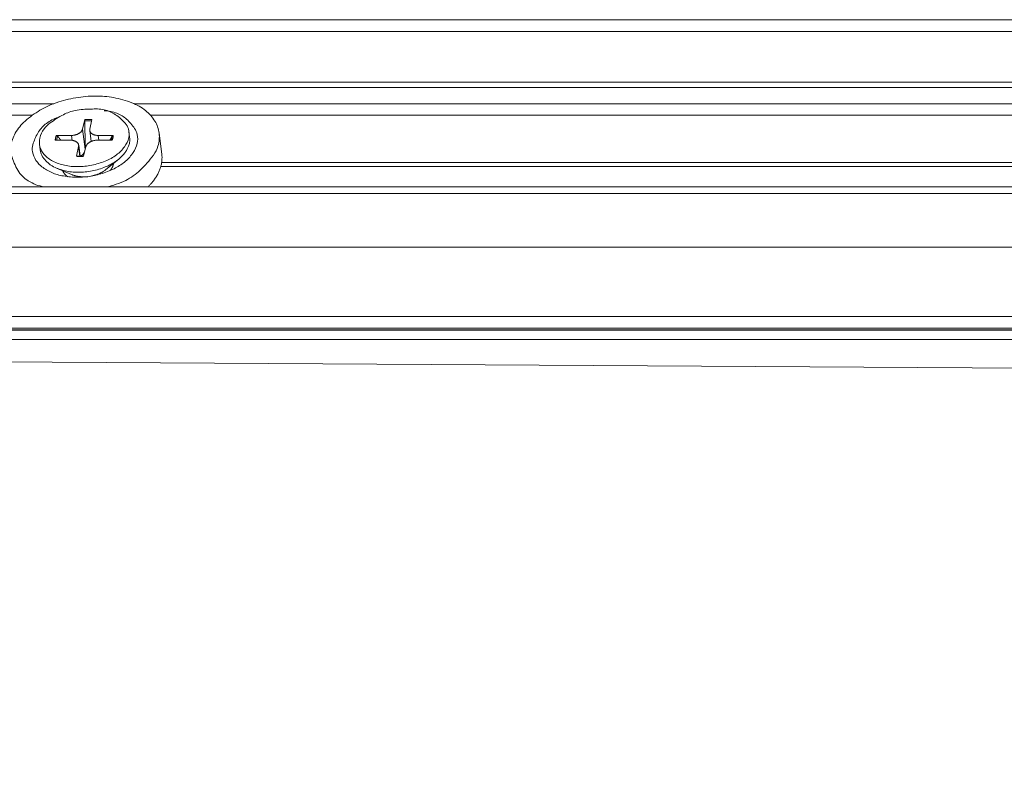
# Model space of a CAD drawing. Units: millimetres. Extents: x -183 to 287, y -122 to -46.
# Drawn here: x -55 to -55, y -117 to -116 of the extents above; entities that cross this region are included whole.
import ezdxf
from ezdxf import colors
from ezdxf.entities.mleader import LeaderData, LeaderLine
from ezdxf.math import Vec2, Vec3

# ---------------------------------------------------------------- set-up
doc = ezdxf.new("R2010")
doc.units = ezdxf.units.MM
doc.header["$LTSCALE"] = 0.375
doc.header["$MEASUREMENT"] = 0
doc.layers.get('0').update_dxf_attribs({"linetype": 'CONTINUOUS', "lineweight": 0})
doc.layers.add('Catalogue Texte Anglais', color=7, linetype='CONTINUOUS', lineweight=0)
doc.styles.add('UNICEL-I-STD', font='arial.ttf', dxfattribs={"height": 0.1})

msp = doc.modelspace()

# ---------------------------------------------------------------- linework, layer by layer
for p, q in [((-55.58953, -116.16338), (-54.30727, -116.16338)), ((-54.30724, -116.16329), (-55.58928, -116.16329)), ((-55.59869, -116.17015), (-54.30833, -116.17015)), ((-54.30937, -116.1993), (-55.60773, -116.1993)), ((-55.60826, -116.20253), (-54.30943, -116.20253)), ((-55.60746, -116.21184), (-55.30195, -116.21184)), ((-55.25553, -116.21184), (-54.66336, -116.21184)), ((-55.60568, -116.21844), (-55.31433, -116.21844)), ((-55.24611, -116.21844), (-54.67492, -116.21844)), ((-55.28396, -116.22095), (-55.28531, -116.22656)), ((-55.27989, -116.22095), (-55.28106, -116.22656)), ((-55.30046, -116.23025), (-55.29175, -116.23019)), ((-55.29175, -116.23019), (-55.29137, -116.233)), ((-55.28531, -116.22656), (-55.28377, -116.23818)), ((-55.28109, -116.22734), (-55.28027, -116.23362)), ((-55.27625, -116.23019), (-55.27589, -116.23293)), ((-55.26756, -116.23025), (-55.27625, -116.23019)), ((-55.25846, -116.22792), (-55.25805, -116.23113)), ((-55.24103, -116.22883), (-55.23948, -116.24101)), ((-55.31016, -116.23537), (-55.30973, -116.23858)), ((-55.30106, -116.23288), (-55.29236, -116.23294)), ((-55.28752, -116.23579), (-55.28669, -116.24211)), ((-55.26815, -116.23288), (-55.27686, -116.23294)), ((-55.28874, -116.24222), (-55.28756, -116.23658)), ((-55.28756, -116.23658), (-55.28682, -116.24211)), ((-55.28465, -116.24222), (-55.2833, -116.23658)), ((-55.27176, -116.2499), (-55.26434, -116.24382)), ((-55.26778, -116.24664), (-55.26766, -116.24752)), ((-55.23954, -116.24581), (-54.68455, -116.24581)), ((-55.29164, -116.25277), (-55.30036, -116.24903)), ((-55.29631, -116.25076), (-55.2962, -116.25165)), ((-55.24004, -116.24812), (-54.6844, -116.24812)), ((-55.62575, -116.26369), (-54.31145, -116.26369)), ((-54.3114, -116.2599), (-55.62527, -116.2599)), ((-55.63474, -116.29478), (-54.31249, -116.29478)), ((-55.63885, -116.33473), (-54.31297, -116.33473)), ((-55.63871, -116.34154), (-54.31295, -116.34154)), ((-55.63856, -116.34244), (-54.31293, -116.34244)), ((-55.63641, -116.3427), (-54.31269, -116.3427)), ((-55.63325, -116.34812), (-54.31232, -116.34812))]:
    msp.add_line(p, q)
at = {"flags": 128}
for points in [[(-55.30745, -116.2599, -0.10118), (-55.31667, -116.25642, -0.11644), (-55.32269, -116.25029, -0.065845), (-55.32639, -116.24185, -0.109318), (-55.32674, -116.23628, -0.091642), (-55.32415, -116.22886, -0.080422), (-55.31853, -116.22191, -0.049591), (-55.30989, -116.2156, -0.051234), (-55.30047, -116.21129, -0.039291), (-55.28921, -116.20843, -0.039657), (-55.27775, -116.20739, -0.048935), (-55.2673, -116.20829, -0.046797), (-55.25677, -116.21129, -0.075961), (-55.24885, -116.21585, -0.085846), (-55.24347, -116.22191, -0.108036), (-55.24103, -116.22886, -0.106723), (-55.24169, -116.23628, -0.08354), (-55.24436, -116.24154, -0.042158), (-55.25202, -116.25029, -0.077666), (-55.26035, -116.25613, -0.066728), (-55.27157, -116.2599)], [(-55.27272, -116.21587, -0.084232), (-55.26542, -116.21733, -0.095599), (-55.25984, -116.2208, -0.054091), (-55.25516, -116.22617, -0.102104), (-55.25367, -116.22967, -0.105463), (-55.25371, -116.23479, -0.094789), (-55.25597, -116.24001, -0.063763), (-55.26038, -116.24499, -0.060788), (-55.26615, -116.24891, -0.040451), (-55.27374, -116.25207, -0.042461), (-55.28136, -116.25385, -0.042959), (-55.28914, -116.25431, -0.040753), (-55.29729, -116.25342, -0.062087), (-55.3039, -116.25127, -0.065682), (-55.30943, -116.24773, -0.09646), (-55.31296, -116.24334, -0.106513), (-55.31434, -116.23841, -0.100837), (-55.31381, -116.23463, -0.052916), (-55.31069, -116.22811, -0.093545), (-55.30621, -116.2232, -0.082412), (-55.29954, -116.21972)], [(-55.2806, -116.21503, -0.088472), (-55.27282, -116.21534, -0.096413), (-55.26626, -116.21818, -0.058609), (-55.26063, -116.22309, -0.11553), (-55.25877, -116.22644, -0.123592), (-55.25862, -116.23144, -0.106364), (-55.26102, -116.2367, -0.072786), (-55.2657, -116.24138, -0.064614), (-55.2722, -116.24502, -0.045942), (-55.27999, -116.24735, -0.046238), (-55.28804, -116.24821, -0.057913), (-55.29564, -116.24743, -0.061258), (-55.30245, -116.24502, -0.095035), (-55.30744, -116.24121, -0.116639), (-55.30989, -116.2367, -0.123134), (-55.30999, -116.23169, -0.106152), (-55.30754, -116.22644, -0.071763), (-55.30401, -116.22295, -0.039356), (-55.29635, -116.21818, -0.070465), (-55.28939, -116.21573, -0.05891), (-55.2806, -116.21503)], [(-55.28403, -116.22178, -0.002565), (-55.28403, -116.22172, -0.005064), (-55.28403, -116.22169, -0.000104), (-55.28403, -116.2216, -0.00255), (-55.28403, -116.2216, -0.002531), (-55.28403, -116.22155, -0.002522), (-55.28403, -116.2215, -0.002595), (-55.28402, -116.22146, -0.002553), (-55.28402, -116.22141, -0.002725), (-55.28402, -116.22137, -0.002646), (-55.28402, -116.22133, -0.002935), (-55.28401, -116.22128, -0.002811), (-55.28401, -116.22124, -0.003247), (-55.284, -116.2212, -0.003063), (-55.284, -116.22116, -0.0037), (-55.28399, -116.22112, -0.003431), (-55.28399, -116.22109, -0.004358), (-55.28399, -116.22108, -0.000309), (-55.28397, -116.22102, -0.008986), (-55.28397, -116.22099, -0.00442), (-55.28396, -116.22095)], [(-55.28403, -116.22178, -0.001983), (-55.28376, -116.22176, -0.0039), (-55.28363, -116.22175, -0.000062), (-55.28324, -116.22172, -0.001983), (-55.28323, -116.22172, -0.001997), (-55.28303, -116.22171, -0.001992), (-55.28283, -116.22171, -0.002009), (-55.28263, -116.2217, -0.002003), (-55.28243, -116.22169, -0.002022), (-55.28223, -116.22169, -0.002015), (-55.28203, -116.22169, -0.002037), (-55.28183, -116.22169, -0.002029), (-55.28163, -116.22169, -0.002054), (-55.28143, -116.2217, -0.002045), (-55.28123, -116.2217, -0.002072), (-55.28104, -116.22171, -0.002062), (-55.28084, -116.22172, -0.002092), (-55.28083, -116.22172, -0.000069), (-55.28045, -116.22174, -0.004126), (-55.28032, -116.22175, -0.002092), (-55.28006, -116.22177)], [(-55.27989, -116.22095, 0.002053), (-55.28016, -116.22093, 0.004051), (-55.28029, -116.22092, 0.000066), (-55.28068, -116.2209, 0.002053), (-55.28069, -116.2209, 0.002024), (-55.28089, -116.22089, 0.002034), (-55.28109, -116.22088, 0.002008), (-55.2813, -116.22088, 0.002016), (-55.2815, -116.22088, 0.001992), (-55.2817, -116.22087, 0.002), (-55.28191, -116.22087, 0.001978), (-55.28211, -116.22087, 0.001985), (-55.28232, -116.22088, 0.001966), (-55.28252, -116.22088, 0.001972), (-55.28273, -116.22088, 0.001955), (-55.28293, -116.22089, 0.001961), (-55.28314, -116.2209, 0.001946), (-55.28315, -116.2209, 0.00006), (-55.28355, -116.22092, 0.003829), (-55.28369, -116.22093, 0.001946), (-55.28396, -116.22095)], [(-55.30046, -116.23025, 0.00423), (-55.30053, -116.23042, 0.00814), (-55.30056, -116.23051, 0.000277), (-55.30065, -116.23076, 0.00423), (-55.30066, -116.23077, 0.004358), (-55.3007, -116.2309, 0.004316), (-55.30074, -116.23104, 0.00444), (-55.30078, -116.23117, 0.004399), (-55.30082, -116.2313, 0.004518), (-55.30085, -116.23143, 0.004479), (-55.30088, -116.23156, 0.004591), (-55.30091, -116.2317, 0.004555), (-55.30094, -116.23183, 0.00466), (-55.30096, -116.23196, 0.004626), (-55.30098, -116.23209, 0.004722), (-55.301, -116.23222, 0.004692), (-55.30102, -116.23236, 0.004778), (-55.30102, -116.23238, 0.000351), (-55.30104, -116.23262, 0.009227), (-55.30105, -116.23271, 0.004777), (-55.30106, -116.23288)], [(-55.30046, -116.23025, -0.010349), (-55.3004, -116.23025, -0.01917), (-55.30036, -116.23025, -0.001588), (-55.30029, -116.23026, -0.010321), (-55.30027, -116.23026, -0.01032), (-55.30023, -116.23027, -0.010293), (-55.30018, -116.23028, -0.010461), (-55.30014, -116.23029, -0.010377), (-55.30009, -116.23031, -0.010718), (-55.30005, -116.23032, -0.010577), (-55.30001, -116.23034, -0.011094), (-55.29997, -116.23036, -0.010894), (-55.29993, -116.23038, -0.011593), (-55.29989, -116.2304, -0.011334), (-55.29985, -116.23042, -0.012218), (-55.29982, -116.23045, -0.0119), (-55.29979, -116.23047, -0.012968), (-55.29978, -116.23048, -0.002453), (-55.29972, -116.23053, -0.023976), (-55.2997, -116.23055, -0.013004), (-55.29967, -116.23059)], [(-55.30025, -116.23289, -0.004303), (-55.30024, -116.23274, -0.008344), (-55.30023, -116.23266, -0.000286), (-55.3002, -116.23244, -0.004304), (-55.3002, -116.23243, -0.004225), (-55.30018, -116.23231, -0.004253), (-55.30016, -116.2322, -0.004166), (-55.30014, -116.23208, -0.004196), (-55.30012, -116.23197, -0.004104), (-55.30009, -116.23185, -0.004136), (-55.30006, -116.23174, -0.004039), (-55.30003, -116.23162, -0.004072), (-55.3, -116.23151, -0.003971), (-55.29997, -116.23139, -0.004005), (-55.29993, -116.23128, -0.003901), (-55.29989, -116.23116, -0.003936), (-55.29985, -116.23105, -0.003829), (-55.29985, -116.23104, -0.000227), (-55.29976, -116.23082, -0.007393), (-55.29973, -116.23074, -0.003828), (-55.29967, -116.23059)], [(-55.29175, -116.23019, 0.012114), (-55.29117, -116.23017, 0.022152), (-55.29086, -116.23014, 0.002164), (-55.29011, -116.23003, 0.012025), (-55.28997, -116.23001, 0.012303), (-55.28954, -116.22991, 0.012118), (-55.28911, -116.22979, 0.012952), (-55.2887, -116.22965, 0.012573), (-55.28829, -116.22949, 0.014025), (-55.28792, -116.22932, 0.013429), (-55.28754, -116.22912, 0.015597), (-55.28721, -116.22892, 0.014759), (-55.28687, -116.22869, 0.017756), (-55.28659, -116.22846, 0.016663), (-55.2863, -116.2282, 0.020563), (-55.28607, -116.22796, 0.019252), (-55.28584, -116.22768, 0.023946), (-55.28576, -116.22755, 0.007766), (-55.28551, -116.22713, 0.042321), (-55.28542, -116.22693, 0.024151), (-55.28531, -116.22656)], [(-55.28106, -116.22656, 0.031002), (-55.28111, -116.22691, 0.049716), (-55.28111, -116.22713, 0.011784), (-55.28106, -116.22753, 0.03148), (-55.28102, -116.22768, 0.029849), (-55.28093, -116.22795, 0.030543), (-55.2808, -116.2282, 0.026549), (-55.28063, -116.22846, 0.027737), (-55.28045, -116.22869, 0.022797), (-55.28021, -116.22892, 0.024185), (-55.27997, -116.22912, 0.019457), (-55.27968, -116.22932, 0.020778), (-55.27938, -116.22949, 0.016822), (-55.27904, -116.22965, 0.017931), (-55.2787, -116.22979, 0.014876), (-55.27831, -116.22991, 0.015731), (-55.27794, -116.23001, 0.013512), (-55.2778, -116.23003, 0.002699), (-55.27712, -116.23014, 0.024055), (-55.2768, -116.23018, 0.013627), (-55.27625, -116.23019)], [(-55.26825, -116.23059, -0.004374), (-55.26826, -116.23074, -0.008472), (-55.26826, -116.23082, -0.000296), (-55.26828, -116.23103, -0.004376), (-55.26828, -116.23105, -0.00431), (-55.26829, -116.23116, -0.004333), (-55.2683, -116.23128, -0.00426), (-55.26832, -116.23139, -0.004285), (-55.26834, -116.23151, -0.004205), (-55.26836, -116.23162, -0.004232), (-55.26838, -116.23174, -0.004146), (-55.2684, -116.23185, -0.004175), (-55.26843, -116.23197, -0.004083), (-55.26845, -116.23208, -0.004114), (-55.26848, -116.2322, -0.004017), (-55.26852, -116.23231, -0.00405), (-55.26855, -116.23243, -0.003949), (-55.26855, -116.23244, -0.000242), (-55.26862, -116.23266, -0.00762), (-55.26865, -116.23274, -0.003948), (-55.2687, -116.23289)], [(-55.26825, -116.23059, -0.016887), (-55.26823, -116.23055, -0.030232), (-55.26822, -116.23053, -0.00399), (-55.26818, -116.23048, -0.016888), (-55.26817, -116.23047, -0.015446), (-55.26814, -116.23045, -0.015903), (-55.26812, -116.23042, -0.014437), (-55.26809, -116.2304, -0.014891), (-55.26805, -116.23038, -0.013499), (-55.26802, -116.23036, -0.013924), (-55.26798, -116.23034, -0.012667), (-55.26795, -116.23032, -0.013047), (-55.26791, -116.23031, -0.011958), (-55.26787, -116.23029, -0.012283), (-55.26783, -116.23028, -0.011378), (-55.26778, -116.23027, -0.011644), (-55.26774, -116.23026, -0.010924), (-55.26773, -116.23026, -0.001768), (-55.26765, -116.23025, -0.019959), (-55.26762, -116.23025, -0.010952), (-55.26756, -116.23025)], [(-55.26815, -116.23288, 0.004246), (-55.26808, -116.23271, 0.008171), (-55.26804, -116.23262, 0.000279), (-55.26795, -116.23237, 0.004247), (-55.26795, -116.23236, 0.004373), (-55.26791, -116.23223, 0.004332), (-55.26787, -116.23209, 0.004453), (-55.26783, -116.23196, 0.004414), (-55.26779, -116.23183, 0.00453), (-55.26776, -116.2317, 0.004493), (-55.26773, -116.23156, 0.004603), (-55.2677, -116.23143, 0.004568), (-55.26767, -116.2313, 0.00467), (-55.26765, -116.23117, 0.004638), (-55.26763, -116.23104, 0.004731), (-55.26761, -116.23091, 0.004702), (-55.2676, -116.23077, 0.004785), (-55.2676, -116.23075, 0.000352), (-55.26758, -116.23051, 0.009239), (-55.26757, -116.23042, 0.004783), (-55.26756, -116.23025)], [(-55.25805, -116.23113, -0.050429), (-55.25811, -116.23434, -0.079548), (-55.25866, -116.2363, -0.028194), (-55.26042, -116.23958, -0.048209), (-55.26173, -116.24132, -0.032788), (-55.26432, -116.2438, -0.035875), (-55.26697, -116.24572, -0.026104), (-55.27046, -116.24764, -0.028251), (-55.27386, -116.24905, -0.023903), (-55.27781, -116.25023, -0.024576), (-55.28174, -116.251, -0.024752), (-55.28571, -116.25138, -0.023946), (-55.28983, -116.25136, -0.028691), (-55.29346, -116.25097, -0.026417), (-55.29734, -116.25011, -0.03668), (-55.30039, -116.24901, -0.033564), (-55.30353, -116.24736, -0.049355), (-55.30525, -116.24604, -0.029099), (-55.30779, -116.24339, -0.080767), (-55.30885, -116.24164, -0.051582), (-55.30973, -116.23858)], [(-55.28756, -116.23658, 0.030963), (-55.2875, -116.23623, 0.049647), (-55.28751, -116.23601, 0.011752), (-55.28756, -116.23561, 0.031442), (-55.28759, -116.23546, 0.02985), (-55.28769, -116.23519, 0.030542), (-55.28782, -116.23493, 0.026578), (-55.28798, -116.23468, 0.027766), (-55.28817, -116.23445, 0.022838), (-55.2884, -116.23421, 0.024228), (-55.28864, -116.23401, 0.019496), (-55.28894, -116.23381, 0.020822), (-55.28923, -116.23364, 0.016855), (-55.28958, -116.23348, 0.01797), (-55.28991, -116.23335, 0.014901), (-55.2903, -116.23322, 0.015762), (-55.29067, -116.23312, 0.013529), (-55.29081, -116.2331, 0.002706), (-55.2915, -116.23299, 0.024079), (-55.29181, -116.23296, 0.013644), (-55.29236, -116.23294)], [(-55.27686, -116.23294, 0.012128), (-55.27744, -116.23296, 0.022173), (-55.27775, -116.23299, 0.002169), (-55.2785, -116.2331, 0.012039), (-55.27864, -116.23312, 0.012324), (-55.27907, -116.23322, 0.012136), (-55.2795, -116.23335, 0.012975), (-55.2799, -116.23348, 0.012593), (-55.28031, -116.23364, 0.01405), (-55.28069, -116.23382, 0.013451), (-55.28106, -116.23401, 0.015621), (-55.2814, -116.23421, 0.01478), (-55.28173, -116.23445, 0.017777), (-55.28202, -116.23467, 0.016682), (-55.28231, -116.23493, 0.020575), (-55.28254, -116.23518, 0.019263), (-55.28276, -116.23546, 0.02394), (-55.28285, -116.23559, 0.007756), (-55.2831, -116.23601, 0.042294), (-55.28319, -116.23621, 0.024143), (-55.2833, -116.23658)], [(-55.28874, -116.24222, -0.004297), (-55.28873, -116.2422, -0.007934), (-55.28873, -116.24218, -0.000289), (-55.28872, -116.24215, -0.004216), (-55.28872, -116.24215, -0.005763), (-55.28872, -116.24214, -0.005124), (-55.28871, -116.24212, -0.007341), (-55.28871, -116.24211, -0.006406), (-55.2887, -116.24209, -0.0097), (-55.2887, -116.24208, -0.00829), (-55.28869, -116.24207, -0.013374), (-55.28869, -116.24206, -0.011205), (-55.28868, -116.24205, -0.019294), (-55.28868, -116.24205, -0.016083), (-55.28867, -116.24204, -0.028834), (-55.28867, -116.24204, -0.025016), (-55.28866, -116.24203, -0.042464), (-55.28866, -116.24203, -0.021678), (-55.28865, -116.24203, -0.072774), (-55.28865, -116.24202, -0.044195), (-55.28864, -116.24202)], [(-55.2837, -116.23747, -0.000171), (-55.28369, -116.23747, -0.000342), (-55.28368, -116.23747, 0), (-55.28366, -116.23746, -0.000175), (-55.28366, -116.23746, -0.000171), (-55.28365, -116.23746, -0.000171), (-55.28364, -116.23746, -0.000171), (-55.28363, -116.23746, -0.000171), (-55.28362, -116.23746, -0.000171), (-55.28361, -116.23746, -0.000171), (-55.2836, -116.23746, -0.000171), (-55.2836, -116.23745, -0.000171), (-55.28359, -116.23745, -0.000171), (-55.28358, -116.23745, -0.000171), (-55.28357, -116.23745, -0.000171), (-55.28356, -116.23745, -0.000171), (-55.28355, -116.23745, -0.000172), (-55.28355, -116.23745, 0), (-55.28353, -116.23744, -0.000342), (-55.28352, -116.23744, -0.000171), (-55.28351, -116.23744)], [(-55.23948, -116.24101, -0.013828), (-55.23936, -116.24223, -0.025061), (-55.23935, -116.24292, -0.002732), (-55.2394, -116.24453, -0.013865), (-55.23943, -116.24484, -0.013236), (-55.23955, -116.24583, -0.013463), (-55.23972, -116.24678, -0.012625), (-55.23995, -116.24777, -0.012909), (-55.24022, -116.24873, -0.011933), (-55.24056, -116.24972, -0.012252), (-55.24093, -116.25066, -0.011206), (-55.24138, -116.25165, -0.011541), (-55.24185, -116.25258, -0.010481), (-55.2424, -116.25355, -0.010816), (-55.24298, -116.25447, -0.009787), (-55.24363, -116.25543, -0.010109), (-55.24429, -116.25633, -0.00914), (-55.24447, -116.25655, -0.001244), (-55.2458, -116.25814, -0.016747), (-55.24638, -116.25878, -0.009148), (-55.24749, -116.2599)], [(-55.28874, -116.24222, 0.002062), (-55.28847, -116.24224, 0.004068), (-55.28834, -116.24225, 0.000067), (-55.28795, -116.24227, 0.002062), (-55.28793, -116.24227, 0.002033), (-55.28773, -116.24228, 0.002042), (-55.28753, -116.24229, 0.002016), (-55.28733, -116.2423, 0.002024), (-55.28712, -116.2423, 0.002001), (-55.28692, -116.2423, 0.002008), (-55.28671, -116.2423, 0.001987), (-55.28651, -116.2423, 0.001993), (-55.2863, -116.2423, 0.001974), (-55.2861, -116.2423, 0.00198), (-55.28589, -116.24229, 0.001963), (-55.28568, -116.24228, 0.001969), (-55.28548, -116.24227, 0.001954), (-55.28547, -116.24227, 0.00006), (-55.28506, -116.24225, 0.003845), (-55.28493, -116.24224, 0.001954), (-55.28465, -116.24222)], [(-55.26927, -116.25044, 0.006131), (-55.26907, -116.25019, 0.01156), (-55.26897, -116.25005, 0.000572), (-55.26871, -116.24968, 0.006129), (-55.26869, -116.24965, 0.006527), (-55.26856, -116.24945, 0.006395), (-55.26843, -116.24925, 0.006803), (-55.26832, -116.24904, 0.006668), (-55.26821, -116.24884, 0.007082), (-55.2681, -116.24863, 0.006946), (-55.26801, -116.24843, 0.007359), (-55.26792, -116.24822, 0.007225), (-55.26783, -116.24801, 0.007628), (-55.26776, -116.24781, 0.007499), (-55.26769, -116.24759, 0.007883), (-55.26763, -116.24739, 0.007763), (-55.26757, -116.24718, 0.008117), (-55.26756, -116.24713, 0.000986), (-55.26748, -116.24676, 0.015346), (-55.26745, -116.24662, 0.008112), (-55.26742, -116.24634)], [(-55.29674, -116.25058, 0.00824), (-55.29664, -116.25083, 0.015562), (-55.29657, -116.25097, 0.001016), (-55.2964, -116.2513, 0.008246), (-55.29638, -116.25134, 0.007912), (-55.29627, -116.25153, 0.008026), (-55.29616, -116.25171, 0.007657), (-55.29603, -116.25189, 0.007782), (-55.29591, -116.25207, 0.007388), (-55.29577, -116.25225, 0.007519), (-55.29563, -116.25242, 0.00711), (-55.29548, -116.25259, 0.007245), (-55.29533, -116.25276, 0.00683), (-55.29517, -116.25293, 0.006966), (-55.29501, -116.25309, 0.006553), (-55.29483, -116.25325, 0.006688), (-55.29466, -116.25341, 0.006282), (-55.29462, -116.25343, 0.000601), (-55.29428, -116.25371, 0.011834), (-55.29415, -116.25382, 0.006283), (-55.29389, -116.254)], [(-55.28218, -116.25396, -0.005665), (-55.28285, -116.25403, -0.010804), (-55.2832, -116.25405, -0.000492), (-55.28414, -116.25409, -0.005656), (-55.28422, -116.25409, -0.005814), (-55.28472, -116.2541, -0.005752), (-55.28523, -116.25409, -0.005966), (-55.28572, -116.25407, -0.005885), (-55.28622, -116.25403, -0.00616), (-55.28671, -116.25399, -0.006058), (-55.2872, -116.25394, -0.006397), (-55.28767, -116.25387, -0.006272), (-55.28815, -116.25379, -0.006681), (-55.28861, -116.2537, -0.006533), (-55.28908, -116.2536, -0.007016), (-55.28952, -116.25349, -0.006843), (-55.28997, -116.25337, -0.007406), (-55.29006, -116.25334, -0.000834), (-55.29082, -116.25309, -0.014228), (-55.29111, -116.25299, -0.007422), (-55.29164, -116.25277)], [(-55.27176, -116.2499, -0.007277), (-55.27221, -116.25026, -0.013961), (-55.27246, -116.25043, -0.000803), (-55.27313, -116.25089, -0.007263), (-55.2732, -116.25094, -0.006729), (-55.2736, -116.25119, -0.006892), (-55.274, -116.25142, -0.006437), (-55.27442, -116.25165, -0.006576), (-55.27484, -116.25186, -0.006193), (-55.27528, -116.25208, -0.006308), (-55.27572, -116.25227, -0.005993), (-55.27618, -116.25247, -0.006087), (-55.27663, -116.25265, -0.005834), (-55.27711, -116.25282, -0.005908), (-55.27758, -116.25298, -0.005715), (-55.27806, -116.25313, -0.00577), (-55.27855, -116.25327, -0.005632), (-55.27863, -116.25329, -0.000488), (-55.27954, -116.25352, -0.010764), (-55.27988, -116.2536, -0.00564), (-55.28054, -116.25373)]]:
    msp.add_lwpolyline(points, format="xyb", dxfattribs=at)
for points, weights in [([(-55.28403, -116.22178), (-55.28381, -116.23197), (-55.2837, -116.23747)], [1.00217121073, 1.04832276568, 1]), ([(-55.29783, -116.2329), (-55.29871, -116.23181), (-55.29967, -116.23059)], [1.01476634993, 1.00973886939, 1.00217121073]), ([(-55.26825, -116.23059), (-55.26889, -116.2318), (-55.26947, -116.23289)], [1.00217121073, 1.009697185, 1.01471088784]), ([(-55.2837, -116.23747), (-55.28374, -116.23784), (-55.28377, -116.23818)], [1, 1.03243032873, 1.06414792068])]:
    msp.add_rational_spline(points, weights, degree=2)
msp.add_open_spline([(-55.28864, -116.24202), (-55.28734, -116.24213), (-55.28597, -116.24214), (-55.2846, -116.24203)], degree=3)
msp.add_open_spline([(-55.28377, -116.23818), (-55.28384, -116.23875), (-55.28397, -116.23933), (-55.28434, -116.24022), (-55.28457, -116.24062), (-55.28515, -116.24132), (-55.28549, -116.24162), (-55.28606, -116.24194), (-55.28628, -116.24203), (-55.28651, -116.24211)], degree=3, knots=[-0.2330428, -0.2330428, -0.2330428, -0.2330428, -0.1943625, -0.1943625, -0.1640927, -0.1640927, -0.1338229, -0.1338229, -0.1172966, -0.1172966, -0.1172966, -0.1172966])

# ---------------------------------------------------------------- leaders
at = {"layer": 'Catalogue Texte Anglais', "ltscale": 0.15}
ml = msp.add_multileader_mtext('Standard', dxfattribs=at)
ml.set_content('1/4" CLEARANCE\\PTO EACH SIDE OF \\PTHE HORIZONTAL \\PPRESSURE PLATE\\PTO INSTALL THE VERTICAL\\PSNAP ON COVERS', color=256, style='UNICEL-I-STD')
ml.set_leader_properties(color=30, linetype='ByLayer', lineweight=-1)
ml.build(insert=Vec2(0, 0))
ml.multileader.update_dxf_attribs({"text_left_attachment_type": 2, "text_right_attachment_type": 2, "dogleg_length": 0.1, "arrow_head_size": 0.064, "scale": 0.8})
ctx = ml.context
ctx.base_point, ctx.scale, ctx.char_height, ctx.arrow_head_size, ctx.landing_gap_size, ctx.plane_origin = Vec3(-57.39351, -117.65778), 0.8, 0.0625, 0.064, 0.016, Vec3(-55.65222, -116.35907)
ctx.left_attachment, ctx.right_attachment, ctx.text_align_type = 2, 2, 2
notes = []
notes.append((ctx, [(0, (1, 1, 0), (-56.13681, -117.65778), (-1, 0), 0.08, [(1, [(-55.65222, -116.35907), (-54.30346, -116.36727)], 0, [])])]))
ctx.mtext.insert, ctx.mtext.alignment, ctx.mtext.flow_direction = Vec3(-56.23281, -117.3623), 3, 5
for ctx, leaders in notes:
    for number, flags, end, landing, length, lines in leaders:
        leader = LeaderData()
        leader.index, (leader.has_last_leader_line, leader.has_dogleg_vector, leader.attachment_direction) = number, flags
        leader.last_leader_point, leader.dogleg_vector, leader.dogleg_length = Vec3(end), Vec3(landing), length
        for number, points, colour, breaks in lines:
            line = LeaderLine()
            line.index, line.vertices, line.color, line.breaks = number, Vec3.list(points), colors.encode_raw_color(colour), breaks
            leader.lines.append(line)
        ctx.leaders.append(leader)

doc.saveas('drawing.dxf')
